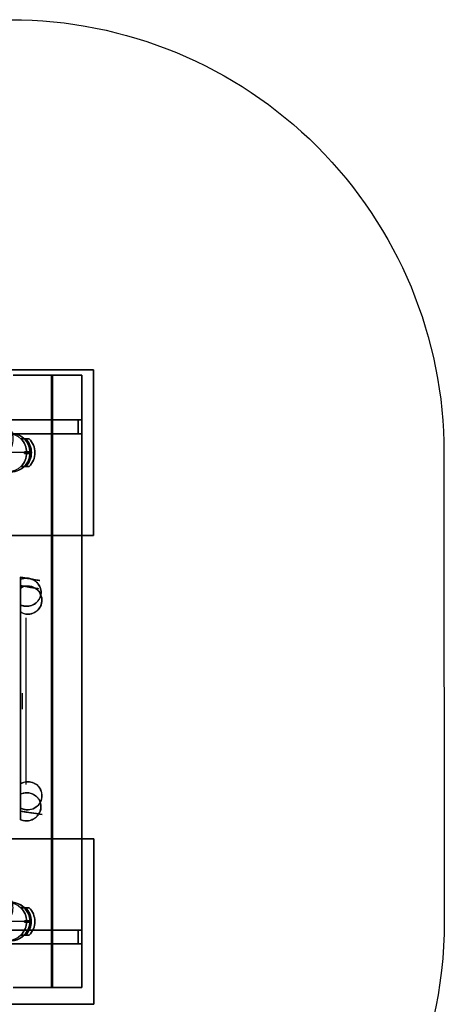
# Model space of a CAD drawing. Units: centimetres. Extents: x -157 to 298, y -157 to 396.
# Drawn here: x 144 to 298, y 39 to 396 of the extents above; entities that cross this region are included whole.
import ezdxf

# ---------------------------------------------------------------- set-up
doc = ezdxf.new("R2010")
doc.units = ezdxf.units.CM

# ---------------------------------------------------------------- blocks, each defined once
blk = doc.blocks.new('Bodenanker Halbschalen')
for p, q in [((5.5, -1), (5.5, 6)), ((0.5, 1.11), (0.5, 1.11)), ((0.5, -1.89), (0.5, 1.11)), ((0.5, 1.11), (0.5, 1.11)), ((0.5, 1.11), (0.5, -1.89)), ((0.5, 1.11), (0.5, -1.89)), ((0.5, -1.89), (0.5, 1.11)), ((10.5, 1.11), (10.5, 1.11)), ((10.5, 1.11), (10.5, -1.89)), ((10.5, -1.89), (10.5, 1.11)), ((10.5, 1.11), (10.5, 1.11)), ((10.5, -1.89), (10.5, 1.11)), ((10.5, 1.11), (10.5, -1.89)), ((0.5, -0.59), (0.5, -0.09)), ((0.5, -0.09), (0.5, -0.09)), ((0.5, -0.09), (0.5, -0.59)), ((0.5, -0.09), (0.5, -0.09)), ((0.5, -0.09), (0.5, -0.59)), ((0.5, -0.59), (0.5, -0.09)), ((0.5, -0.59), (0.5, -0.59)), ((0.5, -0.59), (0.5, -0.59)), ((0.5, -1.89), (0.5, -1.89)), ((0.5, -1.89), (0.5, -1.89)), ((5.25, -0.2), (5.25, -0.2)), ((5.25, -0.2), (5.75, -0.2)), ((5.75, -0.2), (5.25, -0.2)), ((5.25, -0.2), (5.25, -2.2)), ((5.75, -0.2), (5.25, -0.2)), ((5.25, -2.2), (5.25, -0.2)), ((5.25, -0.2), (5.75, -0.2)), ((5.25, -0.2), (5.25, -0.2)), ((5.25, -0.2), (5.25, -2.2)), ((5.25, -2.2), (5.25, -0.2)), ((5.25, -2.2), (5.75, -2.2)), ((5.25, -2.2), (5.25, -2.2)), ((5.25, -2.2), (5.75, -2.2)), ((5.75, -2.2), (5.25, -2.2)), ((5.75, -2.2), (5.25, -2.2)), ((5.25, -2.2), (5.25, -2.2)), ((5.5, -1), (5.5, -1)), ((5.75, -0.2), (5.75, -0.2)), ((5.75, -2.2), (5.75, -0.2)), ((5.75, -0.2), (5.75, -2.2)), ((5.75, -2.2), (5.75, -0.2)), ((5.75, -0.2), (5.75, -0.2)), ((5.75, -0.2), (5.75, -2.2)), ((5.75, -2.2), (5.75, -2.2)), ((5.75, -2.2), (5.75, -2.2)), ((10.5, -0.09), (10.5, -0.09)), ((10.5, -0.09), (10.5, -0.59)), ((10.5, -0.59), (10.5, -0.09)), ((10.5, -0.09), (10.5, -0.09)), ((10.5, -0.59), (10.5, -0.09)), ((10.5, -0.09), (10.5, -0.59)), ((10.5, -0.59), (10.5, -0.59)), ((10.5, -0.59), (10.5, -0.59)), ((10.5, -1.89), (10.5, -1.89)), ((10.5, -1.89), (10.5, -1.89))]:
    blk.add_line(p, q)
blk.add_circle((5.5, 6), 7)
for centre in [(10.5, 10.86), (5.5, 5.97), (5.5, 5.97), (5.5, 4.77), (5.5, 4.77), (5.5, 4.27), (5.5, 4.27), (5.5, 2.97), (5.5, 2.97)]:
    blk.add_arc(centre, 6.97, 224.1724, 315.8276)
at = {"extrusion": (0, 0, -1)}
for centre in [(-5.5, 5.97), (-5.5, 5.97), (-5.5, 2.97), (-5.5, 2.97)]:
    blk.add_arc(centre, 6.97, 224.1724, 315.8276, dxfattribs=at)
at = {"extrusion": (-1.92925e-32, 3.23499e-33, -1)}
for centre in [(-5.5, 4.77), (-5.5, 4.77), (-5.5, 4.27), (-5.5, 4.27)]:
    blk.add_arc(centre, 6.97, 224.1724, 315.8276, dxfattribs=at)

msp = doc.modelspace()

# ---------------------------------------------------------------- linework, layer by layer
for p, q in [((171, 269.09, 103), (111, 269.09, 103)), ((111, 269.09, 103), (171, 269.09, 103)), ((111, 269.09, 103), (171, 269.09, 103)), ((171, 269.09, 103), (111, 269.09, 103)), ((171, 209.09, 103), (171, 269.09, 103)), ((171, 269.09, 103), (171, 269.09, 103)), ((171, 269.09, 103), (171, 209.09, 103)), ((171, 269.09, 103), (171, 269.09, 103)), ((171, 269.09, 103), (171, 209.09, 103)), ((171, 209.09, 103), (171, 269.09, 103)), ((155.81, 267.13, 103), (141.9, 267.13, 103)), ((141.9, 267.13, 103), (155.81, 267.13, 103)), ((142.16, 267.13, 103), (156.06, 267.13, 103)), ((156.06, 267.13, 103), (142.16, 267.13, 103)), ((156.08, 267.13, 103), (155.81, 267.13, 103)), ((155.81, 267.13, 103), (155.81, 45.13, 103)), ((166.8, 267.13, 103), (155.81, 267.13, 103)), ((155.81, 267.13, 103), (156.08, 267.13, 103)), ((155.81, 45.13, 103), (155.81, 267.13, 103)), ((155.81, 267.13, 103), (166.8, 267.13, 103)), ((156.06, 267.13, 103), (155.81, 267.13, 103)), ((155.81, 45.13, 103), (155.81, 267.13, 103)), ((155.81, 267.13, 103), (156.06, 267.13, 103)), ((155.81, 267.13, 103), (155.81, 45.13, 103)), ((156.06, 267.13, 103), (156.06, 45.13, 103)), ((156.06, 45.13, 103), (156.06, 267.13, 103)), ((156.08, 45.13, 103), (156.08, 267.13, 103)), ((156.08, 267.13, 103), (166.8, 267.13, 103)), ((166.8, 267.13, 103), (156.08, 267.13, 103)), ((156.08, 267.13, 103), (156.08, 45.13, 103)), ((166.8, 45.13, 103), (166.8, 267.13, 103)), ((166.8, 267.13, 103), (166.8, 267.13, 103)), ((166.8, 267.13, 103), (166.8, 45.13, 103)), ((166.8, 267.13, 103), (166.8, 267.13, 103)), ((166.8, 267.13, 103), (166.8, 45.13, 103)), ((166.8, 45.13, 103), (166.8, 267.13, 103)), ((166.8, 250.96, 103), (165.43, 250.96, 103)), ((165.43, 250.96, 103), (165.43, 245.96, 103)), ((165.43, 245.96, 103), (165.43, 250.96, 103)), ((165.43, 250.96, 103), (166.8, 250.96, 103)), ((166.8, 245.96, 103), (166.8, 250.96, 103)), ((166.8, 250.96, 103), (166.8, 245.96, 103)), ((111, 209.09, 103), (171, 209.09, 103)), ((171, 209.09, 103), (111, 209.09, 103)), ((171, 209.09, 103), (111, 209.09, 103)), ((111, 209.09, 103), (171, 209.09, 103)), ((171, 209.09, 103), (171, 209.09, 103)), ((171, 209.09, 103), (171, 209.09, 103)), ((144.49, 193.97, 103), (144.49, 193.97, 103)), ((144.49, 193.97, 103), (144.49, 193.97, 103)), ((144.49, 193.12, 103), (144.49, 183.89, 103)), ((144.49, 183.89, 103), (144.49, 193.12, 103)), ((144.49, 190.92, 103), (144.49, 190.92, 103)), ((144.49, 190.92, 103), (144.49, 190.92, 103)), ((144.49, 189.99, 103), (144.49, 181.31, 103)), ((144.49, 181.31, 103), (144.49, 189.99, 103)), ((146.6, 118.76, 103), (146.6, 179.24, 103)), ((145.16, 151.88, 103), (145.16, 146.12, 103)), ((146.6, 146.12, 103), (146.6, 151.88, 103)), ((144.49, 110.27, 103), (144.49, 118.98, 103)), ((144.49, 118.98, 103), (144.49, 110.27, 103)), ((144.49, 106, 103), (144.49, 115.24, 103)), ((144.49, 115.24, 103), (144.49, 106, 103)), ((144.49, 109.09, 103), (144.49, 109.09, 103)), ((144.49, 109.09, 103), (144.49, 109.09, 103)), ((144.49, 109.09, 103), (144.49, 109.09, 103)), ((144.49, 109.09, 103), (144.49, 109.09, 103)), ((171.11, 99.09, 103), (111.11, 99.09, 103)), ((111.11, 99.09, 103), (171.11, 99.09, 103)), ((111.11, 99.09, 103), (171.11, 99.09, 103)), ((171.11, 99.09, 103), (111.11, 99.09, 103)), ((171.11, 39.09, 103), (171.11, 99.09, 103)), ((171.11, 99.09, 103), (171.11, 99.09, 103)), ((171.11, 99.09, 103), (171.11, 39.09, 103)), ((171.11, 99.09, 103), (171.11, 99.09, 103)), ((171.11, 99.09, 103), (171.11, 39.09, 103)), ((171.11, 39.09, 103), (171.11, 99.09, 103)), ((166.8, 65.96, 103), (165.43, 65.96, 103)), ((165.43, 65.96, 103), (165.43, 60.96, 103)), ((165.43, 60.96, 103), (165.43, 65.96, 103)), ((165.43, 65.96, 103), (166.8, 65.96, 103)), ((166.8, 60.96, 103), (166.8, 65.96, 103)), ((166.8, 65.96, 103), (166.8, 60.96, 103)), ((141.9, 45.13, 103), (155.81, 45.13, 103)), ((155.81, 45.13, 103), (141.9, 45.13, 103)), ((156.06, 45.13, 103), (142.16, 45.13, 103)), ((142.16, 45.13, 103), (156.06, 45.13, 103)), ((156.08, 45.13, 103), (155.81, 45.13, 103)), ((166.8, 45.13, 103), (155.81, 45.13, 103)), ((155.81, 45.13, 103), (156.08, 45.13, 103)), ((155.81, 45.13, 103), (166.8, 45.13, 103)), ((155.81, 45.13, 103), (156.06, 45.13, 103)), ((156.06, 45.13, 103), (155.81, 45.13, 103)), ((156.08, 45.13, 103), (166.8, 45.13, 103)), ((166.8, 45.13, 103), (156.08, 45.13, 103)), ((166.8, 45.13, 103), (166.8, 45.13, 103)), ((166.8, 45.13, 103), (166.8, 45.13, 103)), ((111.11, 39.09, 103), (171.11, 39.09, 103)), ((171.11, 39.09, 103), (111.11, 39.09, 103)), ((171.11, 39.09, 103), (111.11, 39.09, 103)), ((111.11, 39.09, 103), (171.11, 39.09, 103)), ((171.11, 39.09, 103), (171.11, 39.09, 103)), ((171.11, 39.09, 103), (171.11, 39.09, 103))]:
    msp.add_line(p, q)
at = {"extrusion": (6.12326e-17, -6.15879e-17, -1), "elevation": -103}
msp.add_lwpolyline([(157, 238.8, 0.414588), (0, 396), (-141, 396.09, 0.414214), (-298, 239.09), (-298.11, 69.09, 0.229034), (-238.63, -53.95, 0.282054), (-104.97, -135.87), (-32.56, -135.87, 0.292146), (103.54, -48.92, 0.215681), (156.89, 69), (157, 239)], format="xyb", dxfattribs=at)
at = {"elevation": 103}
for points in [[(166.8, 250.96), (118.85, 250.96), (82.67, 250.96), (69.07, 250.96), (21.66, 250.96), (-1.94, 250.96), (-25.47, 250.96)], [(-25.47, 250.96), (-1.94, 250.96), (21.66, 250.96), (69.07, 250.96), (82.67, 250.96), (118.85, 250.96), (166.8, 250.96)], [(165.43, 250.96), (117.85, 250.96), (88.27, 250.96), (76.47, 250.96), (70.58, 250.96), (23.28, 250.96), (-24.34, 250.96)], [(-24.34, 250.96), (23.28, 250.96), (70.58, 250.96), (76.47, 250.96), (88.27, 250.96), (117.85, 250.96), (165.43, 250.96)], [(-25.47, 245.96), (2.47, 245.96), (44.11, 245.96), (59.79, 245.96), (90.71, 245.96), (166.8, 245.96)], [(166.8, 245.96), (90.71, 245.96), (59.79, 245.96), (44.11, 245.96), (2.47, 245.96), (-25.47, 245.96)], [(165.43, 245.96), (70.58, 245.96), (23.28, 245.96), (-24.34, 245.96)], [(-24.34, 245.96), (23.28, 245.96), (70.58, 245.96), (165.43, 245.96)], [(165.43, 245.96), (166.8, 245.96)], [(166.8, 245.96), (165.43, 245.96)], [(148, 239.09), (148, 239.09), (148, 239.09), (148.22, 239.09), (148.07, 239.09), (147.16, 239.09), (146.21, 239.09), (145.82, 239.09), (145.94, 239.09), (148.01, 239.09), (148.01, 239.09)], [(148.01, 239.09), (148.01, 239.09), (145.94, 239.09), (145.82, 239.09), (146.21, 239.09), (147.16, 239.09), (148.07, 239.09), (148.22, 239.09), (148, 239.09), (148, 239.09), (148, 239.09)], [(144.49, 109.09), (144.49, 109.6), (144.49, 111.93), (144.49, 114.02), (144.49, 115.55), (144.49, 116.55), (144.49, 119.37), (144.49, 120.74), (144.49, 122.33), (144.49, 127.25), (144.49, 131.28), (144.49, 136.75), (144.49, 141.61), (144.49, 146.17), (144.49, 153.64), (144.49, 158), (144.49, 162.85), (144.49, 171.63), (144.49, 174.44), (144.49, 180.88), (144.49, 185.71), (144.49, 189.88), (144.49, 193.97)], [(144.49, 193.97), (144.49, 193.06), (144.49, 187.08), (144.49, 183.08), (144.49, 171.68), (144.49, 162.17), (144.49, 157.42), (144.49, 150.89), (144.49, 145.15), (144.49, 138.33), (144.49, 134.58), (144.49, 129.35), (144.49, 125.7), (144.49, 122.46), (144.49, 120.83), (144.49, 118.02), (144.49, 116.42), (144.49, 115.4), (144.49, 113.67), (144.49, 110.3), (144.49, 109.6), (144.49, 109.09)], [(144.49, 109.09), (144.49, 109.6), (144.49, 110.3), (144.49, 113.67), (144.49, 115.4), (144.49, 116.42), (144.49, 118.02), (144.49, 120.83), (144.49, 122.46), (144.49, 125.7), (144.49, 129.35), (144.49, 134.58), (144.49, 138.33), (144.49, 145.15), (144.49, 150.89), (144.49, 157.42), (144.49, 162.17), (144.49, 171.68), (144.49, 183.08), (144.49, 187.08), (144.49, 193.06), (144.49, 193.97)], [(144.49, 193.97), (144.49, 189.88), (144.49, 185.71), (144.49, 180.88), (144.49, 174.44), (144.49, 171.63), (144.49, 162.85), (144.49, 158), (144.49, 153.64), (144.49, 146.17), (144.49, 141.61), (144.49, 136.75), (144.49, 131.28), (144.49, 127.25), (144.49, 122.33), (144.49, 120.74), (144.49, 119.37), (144.49, 116.55), (144.49, 115.55), (144.49, 114.02), (144.49, 111.93), (144.49, 109.6), (144.49, 109.09)], [(144.49, 193.12), (144.49, 193.06), (144.49, 192.1), (144.49, 191.91), (144.49, 191.92), (144.49, 191.73), (144.49, 191.21), (144.49, 190.9), (144.49, 190.55), (144.49, 190.22), (144.49, 189.99)], [(144.49, 189.99), (144.49, 190.22), (144.49, 190.55), (144.49, 190.9), (144.49, 191.21), (144.49, 191.73), (144.49, 191.92), (144.49, 191.91), (144.49, 192.1), (144.49, 193.06), (144.49, 193.12)], [(144.49, 109.09), (144.49, 109.6), (144.49, 111.93), (144.49, 114.02), (144.49, 115.55), (144.49, 116.55), (144.49, 119.37), (144.49, 120.74), (144.49, 122.33), (144.49, 127.25), (144.49, 131.28), (144.49, 136.75), (144.49, 141.61), (144.49, 146.17), (144.49, 153.64), (144.49, 158), (144.49, 162.85), (144.49, 171.63), (144.49, 174.44), (144.49, 180.88), (144.49, 185.71), (144.49, 189.88), (144.49, 190.92)], [(144.49, 190.92), (144.49, 187.08), (144.49, 183.08), (144.49, 171.68), (144.49, 162.17), (144.49, 157.42), (144.49, 150.89), (144.49, 145.15), (144.49, 138.33), (144.49, 134.58), (144.49, 129.35), (144.49, 125.7), (144.49, 122.46), (144.49, 120.83), (144.49, 118.02), (144.49, 116.42), (144.49, 115.4), (144.49, 113.67), (144.49, 110.3), (144.49, 109.6), (144.49, 109.09)], [(144.49, 109.09), (144.49, 109.6), (144.49, 110.3), (144.49, 113.67), (144.49, 115.4), (144.49, 116.42), (144.49, 118.02), (144.49, 120.83), (144.49, 122.46), (144.49, 125.7), (144.49, 129.35), (144.49, 134.58), (144.49, 138.33), (144.49, 145.15), (144.49, 150.89), (144.49, 157.42), (144.49, 162.17), (144.49, 171.68), (144.49, 183.08), (144.49, 187.08), (144.49, 190.92)], [(144.49, 190.92), (144.49, 189.88), (144.49, 185.71), (144.49, 180.88), (144.49, 174.44), (144.49, 171.63), (144.49, 162.85), (144.49, 158), (144.49, 153.64), (144.49, 146.17), (144.49, 141.61), (144.49, 136.75), (144.49, 131.28), (144.49, 127.25), (144.49, 122.33), (144.49, 120.74), (144.49, 119.37), (144.49, 116.55), (144.49, 115.55), (144.49, 114.02), (144.49, 111.93), (144.49, 109.6), (144.49, 109.09)], [(144.49, 181.31), (144.49, 181.4), (144.49, 181.56), (144.49, 181.82), (144.49, 181.95), (144.49, 182.2), (144.49, 182.93), (144.49, 183.44), (144.49, 183.77), (144.49, 183.89), (144.49, 183.89)], [(144.49, 183.89), (144.49, 183.89), (144.49, 183.77), (144.49, 183.44), (144.49, 182.93), (144.49, 182.2), (144.49, 181.95), (144.49, 181.82), (144.49, 181.56), (144.49, 181.4), (144.49, 181.31)], [(144.49, 115.24), (144.49, 115.26), (144.49, 115.59), (144.49, 116.05), (144.49, 116.66), (144.49, 117.58), (144.49, 117.94), (144.49, 118.19), (144.49, 118.58), (144.49, 118.84), (144.49, 118.98)], [(144.49, 118.98), (144.49, 118.84), (144.49, 118.58), (144.49, 118.19), (144.49, 117.94), (144.49, 117.58), (144.49, 116.66), (144.49, 116.05), (144.49, 115.59), (144.49, 115.26), (144.49, 115.24)], [(144.49, 110.27), (144.49, 110.07), (144.49, 109.65), (144.49, 109.18), (144.49, 108.77), (144.49, 108.09), (144.49, 107.76), (144.49, 107.61), (144.49, 107.3), (144.49, 106.1), (144.49, 106)], [(144.49, 106), (144.49, 106.1), (144.49, 107.3), (144.49, 107.61), (144.49, 107.76), (144.49, 108.09), (144.49, 108.77), (144.49, 109.18), (144.49, 109.65), (144.49, 110.07), (144.49, 110.27)], [(147.94, 69.09), (147.95, 69.09), (148.18, 69.09), (148.02, 69.09), (147.11, 69.09), (146.16, 69.09), (145.77, 69.09), (145.9, 69.09), (147.97, 69.09), (148.01, 69.09)], [(148.01, 69.09), (147.97, 69.09), (145.9, 69.09), (145.77, 69.09), (146.16, 69.09), (147.11, 69.09), (148.02, 69.09), (148.18, 69.09), (147.95, 69.09), (147.94, 69.09)], [(166.8, 65.96), (118.85, 65.96), (82.67, 65.96), (69.07, 65.96), (21.66, 65.96), (-1.94, 65.96), (-25.47, 65.96)], [(-25.47, 65.96), (-1.94, 65.96), (21.66, 65.96), (69.07, 65.96), (82.67, 65.96), (118.85, 65.96), (166.8, 65.96)], [(165.43, 65.96), (117.85, 65.96), (88.27, 65.96), (76.47, 65.96), (70.58, 65.96), (23.28, 65.96), (-24.34, 65.96)], [(-24.34, 65.96), (23.28, 65.96), (70.58, 65.96), (76.47, 65.96), (88.27, 65.96), (117.85, 65.96), (165.43, 65.96)], [(-25.47, 60.96), (2.47, 60.96), (44.11, 60.96), (59.79, 60.96), (90.71, 60.96), (166.8, 60.96)], [(166.8, 60.96), (90.71, 60.96), (59.79, 60.96), (44.11, 60.96), (2.47, 60.96), (-25.47, 60.96)], [(165.43, 60.96), (70.58, 60.96), (23.28, 60.96), (-24.34, 60.96)], [(-24.34, 60.96), (23.28, 60.96), (70.58, 60.96), (165.43, 60.96)], [(165.43, 60.96), (166.8, 60.96)], [(166.8, 60.96), (165.43, 60.96)]]:
    msp.add_lwpolyline(points, dxfattribs=at)
for points in [[(139.24, 232.32, -0.524123), (135.28, 243.13, -0.524107), (146.79, 243.02, -0.312251), (146.72, 235.05, -0.312223)], [(139.24, 232.32, 0.523712), (147.96, 239.82, 0.523728), (137.87, 245.35, 0.312563), (134.04, 238.36, 0.312591)], [(139.3, 232.3, -0.215074), (134.8, 235.88, -0.214857), (134.5, 241.63, -0.277785), (140.21, 246.04, -0.277852), (146.78, 243.06, -0.185485), (147.95, 238.17, -0.18566), (145.55, 233.76, -0.119693), (142.6, 232.27, -0.119812)], [(139.3, 232.3, 0.292337), (146.45, 234.68, 0.29196), (147.3, 242.17, 0.265208), (141.56, 246.07, 0.265267), (135.29, 243.11, 0.169512), (134.03, 238.67, 0.169474), (135.81, 234.41, 0.074166), (137.4, 233.1, 0.074095)], [(139.2, 62.31, -0.5241), (135.21, 73.11, -0.52409), (146.72, 73.04, -0.312263), (146.68, 65.07, -0.312245)], [(139.2, 62.31, 0.523722), (147.9, 69.84, 0.523735), (137.79, 75.34, 0.312559), (133.99, 68.34, 0.312581)], [(139.22, 62.32, -0.212029), (134.8, 65.89, -0.211784), (134.47, 71.56, -0.281022), (140.21, 76.04, -0.281045), (146.83, 72.99, -0.312024), (146.71, 65.02, -0.31238)], [(139.22, 62.32, 0.305653), (146.61, 64.88, 0.305336), (147.01, 72.7, 0.248792), (141.4, 76.08, 0.248928), (135.45, 73.32, 0.223314), (134.21, 67.5, 0.223427), (137.9, 62.82, 0.025321), (138.55, 62.54, 0.02517)]]:
    msp.add_lwpolyline(points, format="xyb", close=True, dxfattribs=at)
for points in [[(144.49, 193.97), (144.68, 193.93), (146.13, 193.67), (148.06, 193.32), (149.77, 193.01), (150.99, 192.79), (151.54, 192.69), (151.34, 192.73), (150.42, 192.9), (148.92, 193.17), (147.06, 193.5), (145.12, 193.85)], [(144.49, 193.97), (145.12, 193.85), (147.06, 193.5), (148.92, 193.17), (150.42, 192.9), (151.34, 192.73), (151.54, 192.69), (150.99, 192.79), (149.77, 193.01), (148.06, 193.32), (146.13, 193.67), (144.68, 193.93)], [(144.49, 190.92), (146.3, 190.59), (148.2, 190.25), (149.77, 189.97), (150.78, 189.78), (151.09, 189.73), (150.64, 189.81), (149.51, 190.01), (147.86, 190.31), (145.94, 190.66), (144.96, 190.83)], [(144.49, 190.92), (144.96, 190.83), (145.94, 190.66), (147.86, 190.31), (149.51, 190.01), (150.64, 189.81), (151.09, 189.73), (150.78, 189.78), (149.77, 189.97), (148.2, 190.25), (146.3, 190.59)], [(144.49, 109.09), (146.23, 108.83), (148.28, 108.51), (150.16, 108.23), (151.58, 108.01), (152.36, 107.89), (152.39, 107.88), (151.69, 107.99), (150.35, 108.2), (148.54, 108.47), (146.52, 108.78), (144.59, 109.08)], [(144.49, 109.09), (144.59, 109.08), (146.52, 108.78), (148.54, 108.47), (150.35, 108.2), (151.69, 107.99), (152.39, 107.88), (152.36, 107.89), (151.58, 108.01), (150.16, 108.23), (148.28, 108.51), (146.23, 108.83)], [(144.49, 109.09), (146.23, 108.83), (148.28, 108.51), (150.16, 108.23), (151.58, 108.01), (152.36, 107.89), (152.39, 107.88), (151.69, 107.99), (150.35, 108.2), (148.54, 108.47), (146.52, 108.78), (144.59, 109.08)], [(144.49, 109.09), (144.59, 109.08), (146.52, 108.78), (148.54, 108.47), (150.35, 108.2), (151.69, 107.99), (152.39, 107.88), (152.36, 107.89), (151.58, 108.01), (150.16, 108.23), (148.28, 108.51), (146.23, 108.83)]]:
    msp.add_lwpolyline(points, close=True, dxfattribs=at)
for points in [[(144.49, 193.12, -0.061156), (145.73, 193.5, -0.060091), (147.02, 193.58, -0.086675), (148.83, 193.15, -0.08832), (150.39, 192.12, -0.105535), (151.61, 190.33, -0.109712), (151.98, 188.2, -0.103099), (151.48, 186.24, -0.10112), (150.24, 184.64, -0.085732), (148.73, 183.74, -0.082717), (147, 183.38, -0.059753), (145.72, 183.49, -0.059721), (144.49, 183.89)], [(144.49, 183.89, 0.084204), (146.24, 183.41, 0.084954), (148.05, 183.53, 0.107061), (150.06, 184.49, 0.112026), (151.46, 186.21, 0.10388), (151.98, 188.18, 0.102628), (151.66, 190.2, 0.094166), (150.67, 191.83, 0.090691), (149.15, 193, 0.083027), (147.45, 193.54, 0.083079), (145.67, 193.49, 0.028924), (145.07, 193.34, 0.029251), (144.49, 193.12)], [(144.49, 189.99, -0.133888), (147.07, 190.73, -0.132791), (149.67, 190.07, -0.127188), (151.54, 188.27, -0.127681), (152.29, 185.8, -0.133899), (151.7, 183.19, -0.135578), (149.86, 181.25, -0.134664), (147.28, 180.52, -0.131418), (144.69, 181.2, -0.00541), (144.59, 181.25, -0.005409), (144.49, 181.31)], [(144.49, 181.31, 0.069903), (145.81, 180.72, 0.070699), (147.25, 180.52, 0.122513), (149.63, 181.12, 0.123931), (151.45, 182.77, 0.134904), (152.29, 185.31, 0.13266), (151.72, 187.94, 0.162427), (149.38, 190.22, 0.163501), (146.14, 190.63, 0.043538), (145.29, 190.38, 0.043695), (144.49, 189.99)], [(144.49, 118.98, -0.093395), (146.32, 119.67, -0.095176), (148.27, 119.65, -0.110973), (150.3, 118.74, -0.112858), (151.74, 117.04, -0.141574), (152.29, 114.31, -0.138144), (151.31, 111.69, -0.124252), (149.34, 110.07, -0.124181), (146.84, 109.57, -0.059888), (145.62, 109.78, -0.060594), (144.49, 110.27)], [(144.49, 110.27, 0.072957), (145.87, 109.71, 0.072007), (147.35, 109.57, 0.120772), (149.73, 110.27, 0.121149), (151.52, 112, 0.141487), (152.31, 114.74, 0.14495), (151.5, 117.47, 0.113175), (149.89, 119.02, 0.110748), (147.77, 119.73, 0.082472), (146.07, 119.62, 0.081272), (144.49, 118.98)], [(144.49, 115.24, -0.062262), (145.78, 115.65, -0.062565), (147.13, 115.74, -0.083964), (148.87, 115.34, -0.087648), (150.36, 114.37, -0.099551), (151.52, 112.78, -0.101041), (151.96, 110.86, -0.108926), (151.55, 108.75, -0.104001), (150.31, 106.99, -0.083419), (148.83, 106.02, -0.082066), (147.11, 105.58, -0.047581), (146.08, 105.58, -0.048298), (145.07, 105.79, -0.014591), (144.78, 105.89, -0.0147), (144.49, 106)], [(144.49, 106, 0.029004), (145.06, 105.79, 0.028616), (145.66, 105.64, 0.083233), (147.44, 105.61, 0.082822), (149.14, 106.17, 0.083687), (150.57, 107.24, 0.086941), (151.55, 108.73, 0.098964), (151.96, 110.66, 0.101259), (151.6, 112.6, 0.102853), (150.47, 114.27, 0.098643), (148.77, 115.37, 0.079642), (147.14, 115.74, 0.077606), (145.46, 115.58, 0.023633), (144.97, 115.43, 0.02369), (144.49, 115.24)]]:
    msp.add_lwpolyline(points, format="xyb", dxfattribs=at)

# ---------------------------------------------------------------- block references
at = {"rotation": 90.03657176919054}
for p in [(145.8, 233.59, 103), (145.75, 63.59, 103)]:
    msp.add_blockref('Bodenanker Halbschalen', p, dxfattribs=at)

doc.saveas('drawing.dxf')
